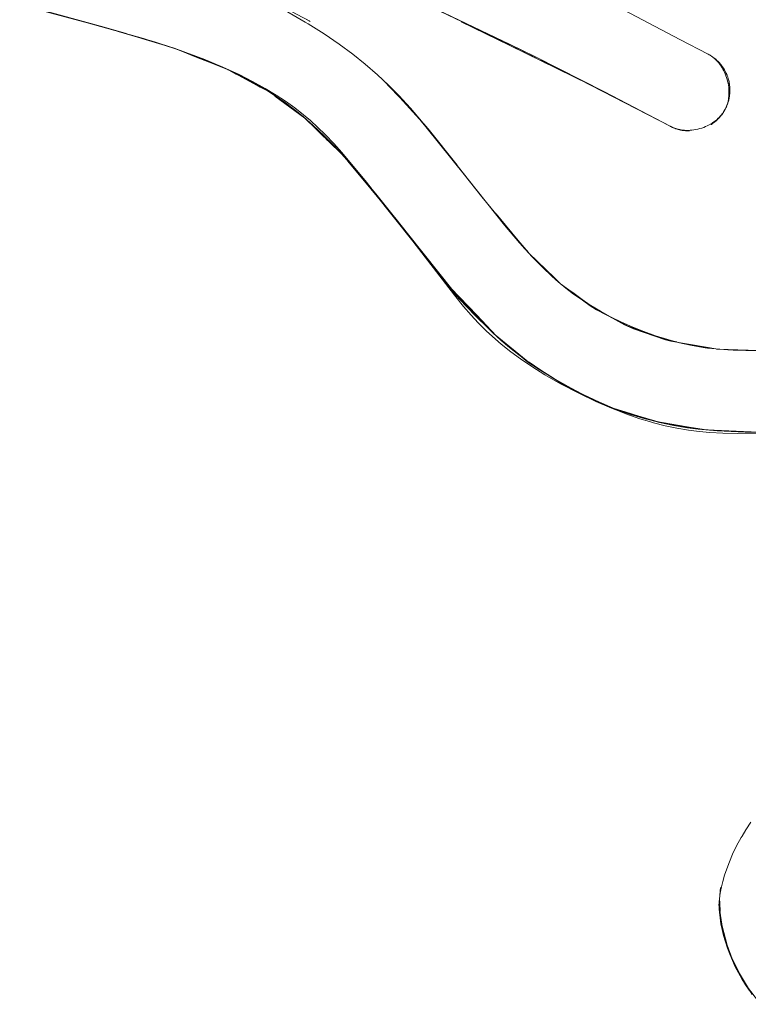
# Model space of a CAD drawing. Units: millimetres. Extents: x -4013 to 4013, y -3800 to 3800.
# Drawn here: x 2032 to 2085, y -242 to -169 of the extents above; entities that cross this region are included whole.
import ezdxf

# ---------------------------------------------------------------- set-up
doc = ezdxf.new("R2010")
doc.units = ezdxf.units.MM
doc.layers.add('None', color=7, linetype='Continuous', lineweight=5)

# ---------------------------------------------------------------- blocks, each defined once
blk = doc.blocks.new('Group')
at = {"layer": 'None', "color": 93, "linetype": 'Continuous', "lineweight": 5, "true_color": 0x66cc66, "transparency": 33554687}
for p, q in [((2039.086, -169.963), (2040.923, -170.517)), ((2040.923, -170.517), (2042.965, -171.132)), ((2044.84, -171.848), (2046.108, -172.352)), ((2046.108, -172.352), (2047.02, -172.715)), ((2070.572, -172.303), (2072.71, -173.348)), ((2047.163, -172.779), (2047.295, -172.85)), ((2047.295, -172.85), (2047.775, -173.109)), ((2047.775, -173.109), (2047.79, -173.117)), ((2058.632, -173.595), (2060.723, -175.776)), ((2052.427, -176.018), (2052.432, -176.021)), ((2083.406, -176.193), (2083.455, -176.131)), ((2083.533, -176.027), (2083.559, -175.991)), ((2083.674, -175.809), (2083.692, -175.778)), ((2083.687, -175.788), (2083.689, -175.783)), ((2083.692, -175.778), (2083.694, -175.774)), ((2083.786, -175.6), (2083.795, -175.581)), ((2083.795, -175.58), (2083.806, -175.558)), ((2083.849, -175.463), (2083.856, -175.446)), ((2052.706, -176.262), (2052.796, -176.328)), ((2052.872, -176.394), (2053.404, -176.914)), ((2083.161, -176.457), (2083.198, -176.421)), ((2083.323, -176.29), (2083.374, -176.231)), ((2053.404, -176.914), (2054.174, -177.665)), ((2054.174, -177.665), (2054.396, -177.882)), ((2054.396, -177.883), (2054.899, -178.373)), ((2054.882, -178.29), (2054.923, -178.327)), ((2054.899, -178.373), (2055.544, -179.003)), ((2054.923, -178.327), (2054.925, -178.329)), ((2055.97, -179.482), (2056.83, -180.522)), ((2056.83, -180.522), (2057.959, -181.888)), ((2057.265, -181.018), (2057.663, -181.475)), ((2067.576, -184.22), (2068.645, -185.502)), ((2068.645, -185.502), (2069.269, -186.25)), ((2069.34, -186.329), (2069.554, -186.536)), ((2069.554, -186.536), (2070.374, -187.331)), ((2070.374, -187.331), (2071.005, -187.943)), ((2070.995, -187.955), (2070.998, -187.958)), ((2071.009, -187.947), (2071.011, -187.949)), ((2071.722, -188.616), (2072.03, -188.838)), ((2072.03, -188.838), (2072.623, -189.268)), ((2072.623, -189.268), (2073.231, -189.708)), ((2073.231, -189.708), (2073.637, -190.002)), ((2066.823, -192.292), (2069.376, -194.385)), ((2079.543, -192.707), (2080.321, -192.864)), ((2081.179, -193.016), (2081.189, -193.018)), ((2081.189, -193.018), (2081.871, -193.133)), ((2081.87, -193.133), (2082.472, -193.234)), ((2082.472, -193.234), (2083.044, -193.33)), ((2083.044, -193.33), (2083.17, -193.351)), ((2083.307, -193.361), (2083.936, -193.384)), ((2083.936, -193.384), (2083.957, -193.384)), ((2083.957, -193.384), (2084.368, -193.399)), ((2069.376, -194.385), (2069.415, -194.417)), ((2071.937, -195.996), (2072.375, -196.265)), ((2083.374, -233.302), (2083.387, -233.168)), ((2083.302, -234.058), (2083.324, -233.829)), ((2083.289, -234.263), (2083.297, -234.32)), ((2083.302, -234.57), (2083.309, -234.684))]:
    blk.add_line(p, q, dxfattribs=at)
at = {"layer": 'None', "color": 93, "linetype": 'Continuous', "lineweight": 5, "true_color": 0x66cc66, "transparency": 33554687, "flags": 128}
for points in [[(2031.849, -168.004), (2036.743, -169.311), (2040.951, -170.482), (2043.312, -171.244), (2044.878, -171.814), (2046.143, -172.323), (2047.306, -172.842), (2047.804, -173.088), (2048.249, -173.307), (2049.136, -173.784), (2049.928, -174.248), (2050.628, -174.693), (2051.291, -175.15), (2052.024, -175.698), (2052.712, -176.255), (2053.431, -176.881), (2054.215, -177.617), (2054.931, -178.339), (2055.741, -179.217), (2056.853, -180.502), (2057.959, -181.887), (2060.765, -185.399), (2063.836, -189.369), (2064.501, -190.205), (2065.051, -190.85), (2065.571, -191.417), (2066.041, -191.892), (2066.169, -192.012), (2066.622, -192.435), (2067.264, -192.989), (2067.967, -193.546), (2068.678, -194.067), (2069.507, -194.629), (2070.481, -195.235), (2071.637, -195.898), (2072.966, -196.596), (2074.228, -197.202), (2075.381, -197.704), (2075.685, -197.823), (2076.434, -198.116), (2077.474, -198.476), (2078.172, -198.686), (2078.46, -198.772), (2079.336, -198.996), (2080.191, -199.179), (2081.03, -199.323), (2081.822, -199.426), (2082.613, -199.499), (2083.568, -199.551), (2084.65, -199.566), (2087.111, -199.529)], [(2085.621, -228.177), (2085.254, -228.736), (2084.977, -229.199), (2084.909, -229.315), (2084.578, -229.932), (2084.286, -230.543), (2084.051, -231.092), (2083.857, -231.605), (2083.698, -232.085), (2083.568, -232.539), (2083.471, -232.938), (2083.403, -233.278), (2083.355, -233.572), (2083.324, -233.829), (2083.306, -234.056), (2083.297, -234.256), (2083.297, -234.435), (2083.303, -234.602), (2083.319, -234.812), (2083.366, -235.23), (2083.431, -235.655), (2083.516, -236.088), (2083.623, -236.531), (2083.752, -236.986), (2083.906, -237.454), (2084.072, -237.898), (2084.269, -238.37), (2084.483, -238.83), (2084.714, -239.281), (2084.964, -239.724), (2085.233, -240.16), (2085.495, -240.552)], [(2083.673, -175.809), (2083.643, -175.861), (2083.584, -175.95), (2083.52, -176.039), (2083.451, -176.126), (2083.377, -176.211), (2083.297, -176.296), (2083.211, -176.38), (2083.118, -176.463), (2083.017, -176.546), (2082.91, -176.626), (2082.796, -176.704), (2082.676, -176.779), (2082.553, -176.848), (2082.426, -176.912), (2082.294, -176.972), (2082.158, -177.027), (2082.017, -177.076), (2081.87, -177.121), (2081.72, -177.16), (2081.574, -177.191), (2081.432, -177.214), (2081.293, -177.231), (2081.156, -177.242), (2081.021, -177.247), (2080.887, -177.246), (2080.752, -177.239), (2080.633, -177.228), (2080.51, -177.211), (2080.392, -177.191), (2080.28, -177.166), (2080.174, -177.138), (2080.071, -177.106), (2079.972, -177.071), (2079.876, -177.032), (2079.783, -176.991), (2079.681, -176.939), (2070.537, -172.228), (2069.829, -171.864), (2061.673, -167.952)], [(2051.378, -168.426), (2052.856, -169.278), (2053.061, -169.407), (2054.235, -170.148), (2055.347, -170.909), (2056.347, -171.649), (2057.252, -172.371), (2058.163, -173.157), (2058.987, -173.927), (2059.735, -174.684), (2060.593, -175.624), (2062.069, -177.355), (2062.748, -178.213), (2064.862, -180.886), (2067.514, -184.235), (2068.605, -185.521), (2069.539, -186.547), (2070.34, -187.366), (2070.96, -187.957), (2070.98, -187.975), (2071.463, -188.403), (2072.013, -188.855), (2072.595, -189.297), (2073.213, -189.729), (2073.868, -190.151), (2074.566, -190.564), (2075.31, -190.966), (2076.105, -191.356), (2076.956, -191.735), (2077.752, -192.054), (2078.616, -192.364), (2079.514, -192.647), (2080.391, -192.883), (2081.178, -193.063), (2081.86, -193.191), (2082.465, -193.28), (2083.042, -193.342), (2083.935, -193.405), (2084.333, -193.433), (2088.058, -193.535)], [(2075.842, -168.16), (2080.41, -170.549), (2082.495, -171.64), (2082.572, -171.682), (2082.651, -171.731), (2082.728, -171.782), (2082.804, -171.837), (2082.879, -171.895), (2082.952, -171.957), (2083.025, -172.023), (2083.097, -172.094), (2083.168, -172.17), (2083.239, -172.251), (2083.31, -172.339), (2083.379, -172.432), (2083.446, -172.529), (2083.513, -172.635), (2083.577, -172.743), (2083.636, -172.856), (2083.693, -172.972), (2083.746, -173.094), (2083.795, -173.22), (2083.842, -173.353), (2083.884, -173.493), (2083.922, -173.636), (2083.954, -173.781), (2083.979, -173.922), (2083.998, -174.061), (2084.011, -174.199), (2084.019, -174.335), (2084.02, -174.47), (2084.017, -174.605), (2084.007, -174.742), (2083.994, -174.861), (2083.975, -174.981), (2083.975, -174.983), (2083.952, -175.099), (2083.926, -175.208), (2083.896, -175.312), (2083.862, -175.412), (2083.825, -175.508), (2083.785, -175.6), (2083.751, -175.668)], [(2052.972, -169.091), (2053.138, -169.18), (2051.381, -168.241), (2049.654, -167.317), (2049.868, -167.432)], [(2061.455, -167.838), (2067.923, -170.931), (2069.787, -171.823), (2074.872, -174.403), (2079.681, -176.939), (2074.872, -174.403), (2067.891, -170.996), (2064.316, -169.251)], [(2039.669, -170.126), (2038.053, -169.652), (2032.971, -168.247), (2035.257, -168.909), (2035.628, -169.013)], [(2053.219, -169.237), (2053.138, -169.18), (2053.219, -169.237)], [(2064.316, -169.251), (2067.891, -170.995), (2067.91, -171.004), (2069.73, -171.892)], [(2039.669, -170.126), (2038.053, -169.652), (2043.281, -171.227), (2043.708, -171.397), (2043.44, -171.29)], [(2041.51, -170.663), (2041.826, -170.754), (2041.915, -170.784)], [(2042.544, -170.996), (2042.202, -170.868), (2041.587, -170.688), (2042.202, -170.868), (2043.281, -171.227), (2042.202, -170.868), (2041.753, -170.741)], [(2043.405, -171.277), (2043.687, -171.37), (2044.726, -171.758)], [(2046.716, -172.579), (2046.604, -172.521), (2046.706, -172.575), (2046.604, -172.521), (2047.114, -172.752), (2047.037, -172.723), (2047.114, -172.752), (2043.708, -171.397), (2044.84, -171.848)], [(2082.536, -171.663), (2082.597, -171.698), (2082.536, -171.663), (2082.495, -171.64), (2082.532, -171.66), (2082.495, -171.64)], [(2082.532, -171.66), (2082.536, -171.662), (2082.572, -171.683), (2082.634, -171.719), (2082.648, -171.728), (2082.651, -171.729), (2082.729, -171.778), (2082.734, -171.782), (2082.757, -171.797), (2082.806, -171.831), (2082.831, -171.848), (2082.863, -171.872), (2082.887, -171.89), (2082.925, -171.918), (2082.964, -171.949), (2082.966, -171.951), (2083.017, -171.992), (2083.041, -172.013), (2083.065, -172.034), (2083.105, -172.069), (2083.117, -172.08), (2083.161, -172.122), (2083.19, -172.149), (2083.193, -172.153), (2083.253, -172.213), (2083.269, -172.23), (2083.272, -172.233), (2083.34, -172.308), (2083.345, -172.314), (2083.351, -172.32), (2083.42, -172.402), (2083.424, -172.407), (2083.426, -172.409), (2083.492, -172.495), (2083.497, -172.502), (2083.503, -172.51), (2083.564, -172.595), (2083.565, -172.597), (2083.577, -172.616), (2083.629, -172.695), (2083.632, -172.699), (2083.644, -172.72), (2083.647, -172.725), (2083.689, -172.796), (2083.708, -172.83), (2083.712, -172.837), (2083.746, -172.898), (2083.768, -172.944), (2083.773, -172.952), (2083.798, -173.003), (2083.825, -173.063), (2083.828, -173.069), (2083.844, -173.105), (2083.877, -173.187), (2083.878, -173.189), (2083.889, -173.215), (2083.923, -173.31), (2083.926, -173.317), (2083.929, -173.325), (2083.963, -173.433), (2083.964, -173.437), (2083.969, -173.455), (2083.996, -173.552), (2083.997, -173.558), (2084.006, -173.598), (2084.023, -173.668), (2084.026, -173.685), (2084.037, -173.741), (2084.045, -173.785), (2084.049, -173.812), (2084.06, -173.882), (2084.063, -173.904), (2084.067, -173.941), (2084.076, -174.022), (2084.076, -174.025), (2084.079, -174.07), (2084.084, -174.146), (2084.085, -174.16), (2084.086, -174.199), (2084.088, -174.268), (2084.087, -174.297), (2084.087, -174.328), (2084.086, -174.391), (2084.084, -174.434), (2084.082, -174.458), (2084.079, -174.514), (2084.074, -174.572), (2084.072, -174.587), (2084.067, -174.638), (2084.057, -174.713), (2084.057, -174.716), (2084.05, -174.761), (2084.037, -174.835), (2084.036, -174.844), (2084.028, -174.884), (2084.024, -174.902), (2084.009, -174.97), (2084.002, -175.001), (2084, -175.011), (2083.999, -175.012), (2083.977, -175.096), (2083.973, -175.113), (2083.971, -175.118), (2083.94, -175.22), (2083.939, -175.221), (2083.939, -175.223), (2083.905, -175.32), (2083.9, -175.334), (2083.897, -175.342), (2083.868, -175.416), (2083.856, -175.446), (2083.897, -175.342), (2083.9, -175.334), (2083.939, -175.223), (2083.94, -175.22), (2083.973, -175.113), (2083.977, -175.096), (2084.002, -175.001), (2084.009, -174.97), (2084.028, -174.884), (2084.036, -174.844), (2084.05, -174.761), (2084.057, -174.716), (2084.067, -174.638), (2084.072, -174.587), (2084.079, -174.514), (2084.082, -174.458), (2084.086, -174.391), (2084.087, -174.328), (2084.088, -174.268), (2084.086, -174.199), (2084.084, -174.146), (2084.079, -174.07), (2084.076, -174.025), (2084.067, -173.941), (2084.063, -173.904), (2084.049, -173.812), (2084.045, -173.785), (2084.026, -173.685), (2084.023, -173.668), (2083.997, -173.558), (2083.996, -173.552), (2083.964, -173.437), (2083.963, -173.433), (2083.929, -173.325), (2083.923, -173.31), (2083.889, -173.215), (2083.878, -173.189), (2083.844, -173.105), (2083.828, -173.069), (2083.798, -173.003), (2083.773, -172.952), (2083.746, -172.898), (2083.712, -172.837), (2083.689, -172.796), (2083.647, -172.725), (2083.629, -172.695), (2083.577, -172.616), (2083.565, -172.597), (2083.503, -172.51), (2083.497, -172.502), (2083.426, -172.409), (2083.424, -172.407), (2083.351, -172.32), (2083.34, -172.308), (2083.272, -172.233), (2083.253, -172.213), (2083.19, -172.149), (2083.161, -172.122), (2083.105, -172.069), (2083.065, -172.034), (2083.017, -171.992), (2082.966, -171.951), (2082.925, -171.918), (2082.863, -171.872), (2082.831, -171.848), (2082.757, -171.797), (2082.734, -171.782), (2082.648, -171.728), (2082.634, -171.719), (2082.536, -171.662)], [(2044.93, -171.835), (2045.343, -171.989), (2046.801, -172.595), (2047.989, -173.14), (2048.98, -173.641), (2049.91, -174.156), (2050.719, -174.649), (2051.402, -175.101), (2052.093, -175.598), (2052.724, -176.092), (2053.239, -176.527), (2053.76, -177.001), (2054.339, -177.564), (2054.958, -178.21), (2055.551, -178.874), (2057.258, -180.944), (2057.724, -181.536)], [(2046.491, -172.479), (2046.604, -172.521), (2047.114, -172.752), (2049.545, -174.064), (2049.111, -173.83)], [(2069.73, -171.892), (2069.765, -171.909), (2070.48, -172.258)], [(2074.872, -174.403), (2069.787, -171.823), (2079.681, -176.939)], [(2070.48, -172.258), (2070.491, -172.264), (2070.572, -172.303)], [(2047.791, -173.117), (2048.227, -173.353), (2049.111, -173.83)], [(2049.918, -174.265), (2049.545, -174.064), (2049.918, -174.265)], [(2049.828, -174.189), (2049.845, -174.198), (2049.874, -174.216), (2049.88, -174.22), (2049.874, -174.216), (2049.845, -174.198)], [(2050.228, -174.439), (2050.196, -174.415), (2050.016, -174.304), (2050.196, -174.415), (2050.235, -174.443), (2050.196, -174.415), (2050.163, -174.397)], [(2059.074, -174.015), (2061.744, -176.962), (2061.566, -176.765)], [(2059.217, -174.16), (2060.704, -175.755), (2059.217, -174.16)], [(2050.611, -174.72), (2052.83, -176.353), (2052.888, -176.408), (2052.83, -176.353), (2054.396, -177.882), (2055.703, -179.159), (2054.925, -178.329), (2055.703, -179.159), (2056.397, -179.975), (2055.703, -179.159), (2059.306, -183.517), (2059.434, -183.671), (2063.569, -188.865), (2063.731, -189.055), (2059.316, -183.509), (2058.055, -181.926), (2056.978, -180.659), (2058.055, -181.926), (2057.799, -181.632)], [(2050.611, -174.72), (2051.26, -175.198), (2051.995, -175.739), (2052.706, -176.262)], [(2052.361, -175.97), (2052.427, -176.018), (2052.361, -175.97)], [(2052.432, -176.021), (2052.642, -176.197), (2052.83, -176.353), (2052.642, -176.197), (2052.432, -176.021)], [(2060.915, -176.002), (2061.721, -176.998), (2064.651, -180.619)], [(2083.664, -175.825), (2083.674, -175.809), (2083.692, -175.778), (2083.737, -175.696), (2083.674, -175.809), (2083.692, -175.778), (2083.674, -175.809), (2083.633, -175.875), (2083.674, -175.809), (2083.628, -175.885), (2083.606, -175.92), (2083.559, -175.991), (2083.533, -176.027), (2083.485, -176.093), (2083.455, -176.131), (2083.406, -176.193), (2083.374, -176.231), (2083.323, -176.29), (2083.288, -176.328), (2083.236, -176.384), (2083.198, -176.421), (2083.144, -176.473), (2083.104, -176.51), (2083.049, -176.56), (2083.006, -176.595), (2082.944, -176.646), (2082.904, -176.676), (2082.833, -176.729), (2082.8, -176.752), (2082.721, -176.806), (2082.725, -176.803), (2082.8, -176.752), (2082.808, -176.746), (2082.833, -176.729), (2082.897, -176.681), (2082.904, -176.676), (2082.944, -176.646), (2082.988, -176.61), (2083.006, -176.595), (2083.049, -176.56), (2083.076, -176.536), (2083.104, -176.51), (2083.144, -176.473), (2083.161, -176.457)], [(2083.455, -176.131), (2083.459, -176.126), (2083.485, -176.093), (2083.524, -176.039), (2083.533, -176.027)], [(2083.559, -175.991), (2083.585, -175.951), (2083.605, -175.92)], [(2083.606, -175.92), (2083.628, -175.885), (2083.643, -175.861)], [(2083.643, -175.861), (2083.694, -175.774), (2083.737, -175.696)], [(2083.675, -175.807), (2083.737, -175.696), (2083.752, -175.669), (2083.795, -175.581), (2083.806, -175.558), (2083.849, -175.463), (2083.856, -175.446)], [(2083.694, -175.774), (2083.741, -175.688), (2083.752, -175.669)], [(2083.717, -175.733), (2083.737, -175.696), (2083.752, -175.667), (2083.739, -175.692)], [(2083.737, -175.696), (2083.741, -175.688), (2083.785, -175.6)], [(2083.737, -175.696), (2083.741, -175.688), (2083.737, -175.696), (2083.741, -175.688)], [(2083.806, -175.558), (2083.828, -175.509), (2083.849, -175.463)], [(2083.198, -176.421), (2083.236, -176.384), (2083.242, -176.377), (2083.288, -176.328)], [(2083.288, -176.328), (2083.319, -176.295), (2083.323, -176.29)], [(2083.374, -176.231), (2083.391, -176.211), (2083.406, -176.193)], [(2068.768, -185.7), (2068.762, -185.694), (2069.309, -186.298), (2069.345, -186.333), (2069.309, -186.298), (2066.881, -183.386), (2065.852, -182.152), (2061.753, -176.972), (2061.744, -176.962), (2061.753, -176.972), (2061.88, -177.133)], [(2061.89, -177.145), (2064.015, -179.815), (2061.89, -177.145)], [(2079.681, -176.939), (2079.723, -176.96), (2079.771, -176.985), (2079.783, -176.991), (2079.839, -177.017), (2079.875, -177.033), (2079.88, -177.035), (2079.958, -177.068), (2079.97, -177.073), (2079.991, -177.082), (2080.067, -177.11), (2080.079, -177.114), (2080.105, -177.124), (2080.168, -177.144), (2080.202, -177.155), (2080.222, -177.162), (2080.272, -177.176), (2080.327, -177.191), (2080.34, -177.195), (2080.38, -177.204), (2080.453, -177.221), (2080.46, -177.223), (2080.494, -177.229), (2080.58, -177.246), (2080.582, -177.246), (2080.612, -177.251), (2080.705, -177.265), (2080.708, -177.265), (2080.726, -177.267), (2080.829, -177.278), (2080.837, -177.279), (2080.855, -177.28), (2080.955, -177.286), (2080.966, -177.287), (2080.983, -177.287), (2081.081, -177.289), (2081.096, -177.289), (2081.111, -177.289)], [(2079.743, -176.97), (2079.809, -177.002), (2079.743, -176.97)], [(2079.771, -176.985), (2079.839, -177.017), (2079.88, -177.035), (2079.958, -177.068), (2079.991, -177.082), (2080.079, -177.114), (2080.105, -177.124), (2080.202, -177.155), (2080.222, -177.162), (2080.327, -177.191), (2080.34, -177.195), (2080.453, -177.221), (2080.46, -177.223), (2080.58, -177.246), (2080.582, -177.246), (2080.705, -177.265), (2080.708, -177.265), (2080.829, -177.278), (2080.837, -177.279), (2080.955, -177.286), (2080.966, -177.287), (2081.081, -177.289), (2081.096, -177.289), (2081.111, -177.289)], [(2066.186, -182.552), (2066.881, -183.386), (2066.884, -183.389), (2067.576, -184.22)], [(2058.841, -182.955), (2059.644, -183.973), (2060.049, -184.503)], [(2066.881, -183.386), (2066.884, -183.389), (2066.881, -183.386)], [(2068.759, -185.69), (2068.762, -185.694), (2068.758, -185.689), (2068.762, -185.694), (2069.309, -186.298), (2071.176, -188.109), (2071.011, -187.949)], [(2063.074, -188.384), (2063.093, -188.408), (2064.208, -189.683), (2065.342, -190.879), (2066.349, -191.861), (2066.492, -192), (2066.787, -192.269)], [(2070.993, -187.958), (2070.996, -187.96), (2070.993, -187.958)], [(2071.256, -188.219), (2071.295, -188.259), (2071.628, -188.547), (2071.176, -188.109), (2071.471, -188.395), (2071.566, -188.487)], [(2071.334, -188.289), (2071.295, -188.259), (2071.628, -188.547), (2071.746, -188.635), (2071.628, -188.547), (2074.263, -190.455), (2075.689, -191.184), (2073.819, -190.176), (2074.263, -190.455), (2073.819, -190.176), (2073.242, -189.747), (2073.819, -190.176), (2073.323, -189.8)], [(2066.733, -192.219), (2066.901, -192.374), (2066.733, -192.219), (2065.457, -190.874), (2063.731, -189.055), (2063.569, -188.865), (2065.467, -190.864), (2066.901, -192.374), (2069.235, -194.302), (2070.499, -195.112), (2072.09, -196.131), (2070.497, -195.113), (2070.182, -194.919)], [(2074.05, -190.301), (2075.689, -191.184), (2076.99, -191.849), (2079.338, -192.665), (2080.175, -192.825), (2079.526, -192.701)], [(2074.065, -190.312), (2075.682, -191.202), (2076.332, -191.56), (2076.99, -191.849), (2076.332, -191.56), (2079.338, -192.665), (2079.747, -192.775), (2081.178, -193.016), (2081.177, -193.016), (2081.178, -193.016), (2083.206, -193.357), (2083.105, -193.347), (2083.206, -193.357), (2086.894, -193.49), (2088.292, -193.541), (2088.059, -193.532)], [(2076.99, -191.849), (2079.338, -192.665), (2079.747, -192.775), (2076.99, -191.849)], [(2066.923, -192.392), (2067.274, -192.713), (2067.871, -193.224), (2068.574, -193.78), (2068.825, -193.963)], [(2080.391, -192.884), (2081.177, -193.016), (2081.178, -193.016)], [(2082.132, -193.231), (2082.271, -193.259), (2082.45, -193.278), (2082.271, -193.259), (2082.349, -193.263), (2082.271, -193.259), (2082.354, -193.264)], [(2084.368, -193.399), (2086.891, -193.49), (2086.894, -193.49)], [(2069.16, -194.207), (2069.319, -194.324), (2070.187, -194.911), (2070.654, -195.203), (2071.196, -195.542), (2072.402, -196.234), (2073.186, -196.645)], [(2069.235, -194.302), (2069.569, -194.543), (2069.235, -194.302)], [(2069.569, -194.543), (2069.57, -194.544), (2069.943, -194.772)], [(2069.943, -194.772), (2070.182, -194.919), (2070.497, -195.113), (2071.937, -195.996)], [(2070.497, -195.113), (2072.09, -196.131), (2072.402, -196.3), (2072.09, -196.131), (2075.326, -197.647), (2075.899, -197.862), (2075.985, -197.886)], [(2087.81, -199.531), (2082.918, -199.329), (2086.731, -199.513), (2082.919, -199.319), (2082.071, -199.276), (2078.545, -198.662), (2076.372, -197.999), (2075.899, -197.862), (2075.326, -197.647), (2072.689, -196.45), (2075.326, -197.647), (2076.379, -197.979), (2078.545, -198.662), (2076.372, -197.999), (2079.153, -198.803), (2078.545, -198.662), (2079.153, -198.803), (2082.071, -199.276), (2082.374, -199.306), (2082.918, -199.329), (2086.731, -199.513)], [(2073.278, -196.709), (2073.44, -196.78), (2075.899, -197.862)], [(2074.014, -197.052), (2074.384, -197.228), (2074.766, -197.393)], [(2075.985, -197.886), (2076.044, -197.909), (2076.777, -198.162), (2077.848, -198.484), (2078.273, -198.593), (2078.914, -198.759), (2079.971, -198.985), (2080.961, -199.154), (2081.755, -199.254), (2083.145, -199.374), (2085.203, -199.474), (2086.518, -199.503)], [(2079.153, -198.803), (2082.071, -199.276), (2082.374, -199.306), (2079.153, -198.803)], [(2085.729, -240.877), (2085.724, -240.871), (2085.602, -240.668), (2085.16, -240.043), (2084.43, -238.71), (2084.032, -237.782), (2083.884, -237.231), (2083.619, -236.501), (2083.285, -234.238), (2083.294, -234.141), (2083.403, -232.997)], [(2083.324, -233.829), (2083.348, -233.579), (2083.374, -233.302)], [(2083.289, -234.263), (2083.285, -234.238), (2083.294, -234.141), (2083.302, -234.058)], [(2083.327, -233.811), (2083.339, -234.139), (2083.363, -234.768)], [(2083.297, -234.371), (2083.386, -235.36), (2083.297, -234.371)], [(2083.388, -235.373), (2083.884, -237.231), (2083.619, -236.501), (2083.885, -237.226), (2084.43, -238.71), (2085.602, -240.668), (2085.16, -240.043), (2085.621, -240.651), (2086.331, -241.589)], [(2083.388, -235.379), (2083.619, -236.501), (2083.388, -235.379)], [(2084.032, -237.782), (2085.16, -240.043), (2084.43, -238.71), (2084.032, -237.782)]]:
    blk.add_lwpolyline(points, dxfattribs=at)

msp = doc.modelspace()

# ---------------------------------------------------------------- block references
at = {"layer": 'None', "color": 7, "transparency": 33554687}
msp.add_blockref('Group', (0, 0), dxfattribs=at)

doc.saveas('drawing.dxf')
